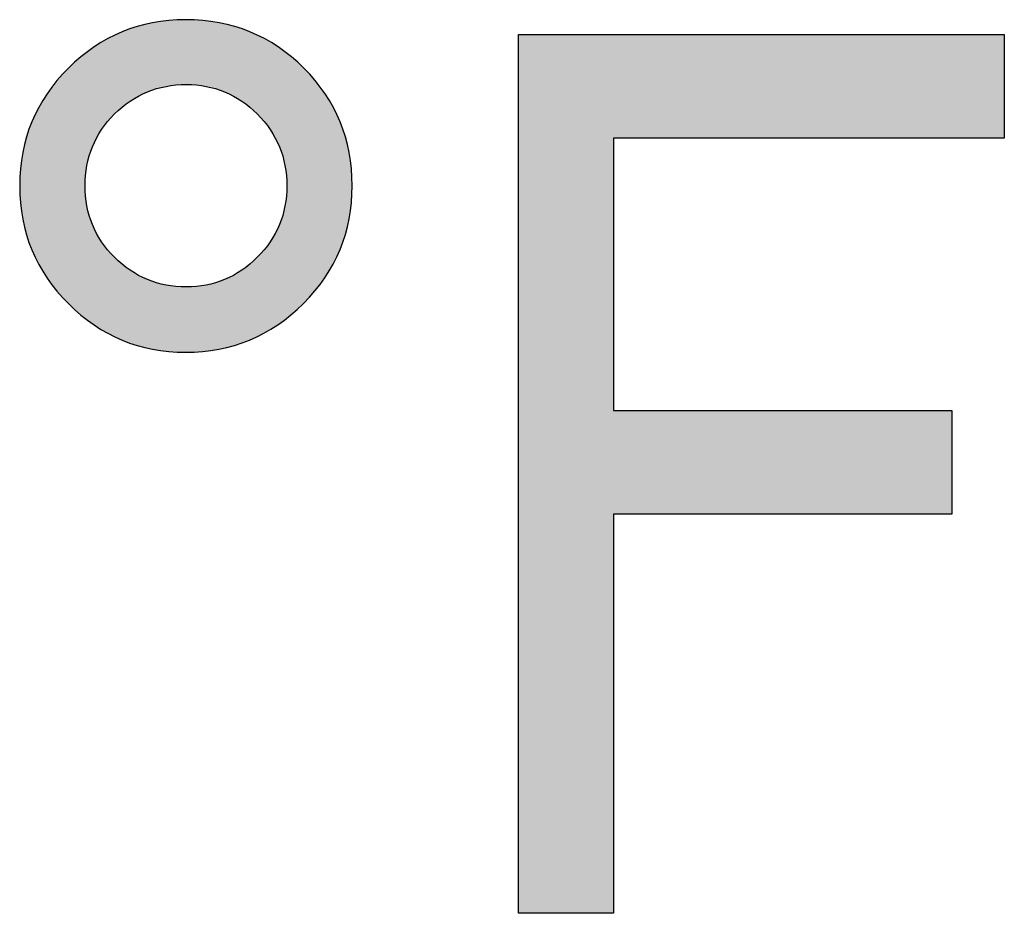
# Model space of a CAD drawing. Extents: x 4.37 to 7.62, y 3.16 to 6.24.
# Drawn here: x 5.27 to 5.34, y 4.26 to 4.33 of the extents above; entities that cross this region are included whole.
import ezdxf

# ---------------------------------------------------------------- set-up
doc = ezdxf.new("R2010")
doc.units = 0
doc.layers.add('LAYER_1', color=7, linetype='CONTINUOUS')

# ---------------------------------------------------------------- blocks, each defined once
blk = doc.blocks.new('*U52')
at = {"layer": 'LAYER_1', "color": 7}
for points in [[(5.278863, 4.327641), (5.278193, 4.332659), (5.278863, 4.332823)], [(5.27927, 4.327784), (5.278863, 4.332823), (5.27927, 4.332922)], [(5.279562, 4.327887), (5.27927, 4.332922), (5.279562, 4.332963)], [(5.28029, 4.328062), (5.279562, 4.332963), (5.28029, 4.333065)], [(5.280503, 4.328092), (5.28029, 4.333065), (5.280503, 4.333095)], [(5.281048, 4.328167), (5.280503, 4.333095), (5.281048, 4.33312)], [(5.281782, 4.3282), (5.281048, 4.33312), (5.281782, 4.333153)], [(5.281837, 4.328202), (5.281837, 4.333151), (5.282611, 4.328167)], [(5.282611, 4.328167), (5.282611, 4.333116), (5.283076, 4.328102)], [(5.283076, 4.328102), (5.283076, 4.333096), (5.283089, 4.3281)], [(5.283089, 4.3281), (5.283089, 4.333095), (5.283358, 4.328062)], [(5.283358, 4.328062), (5.283358, 4.333058), (5.284077, 4.327887)], [(5.284077, 4.327887), (5.284077, 4.332959), (5.284321, 4.3278)], [(5.284321, 4.3278), (5.284321, 4.332925), (5.284344, 4.327792)], [(5.284344, 4.327792), (5.284344, 4.332922), (5.284768, 4.327641)], [(5.284768, 4.327641), (5.284768, 4.33282), (5.285432, 4.327325)], [(5.27694, 4.326479), (5.276357, 4.33195), (5.27694, 4.332227)], [(5.276941, 4.32648), (5.27694, 4.332227), (5.276941, 4.332228)], [(5.277553, 4.326938), (5.276941, 4.332228), (5.277553, 4.332445)], [(5.278082, 4.327258), (5.277553, 4.332445), (5.278082, 4.332632)], [(5.278193, 4.327325), (5.278082, 4.332632), (5.278193, 4.332659)], [(5.285432, 4.327325), (5.285432, 4.33266), (5.285518, 4.327273)], [(5.285518, 4.327273), (5.285518, 4.33264), (5.285548, 4.327255)], [(5.285548, 4.327255), (5.285548, 4.332632), (5.286069, 4.326938)], [(5.286069, 4.326938), (5.286069, 4.332449), (5.286667, 4.326489)], [(5.286667, 4.326489), (5.286667, 4.332239), (5.286679, 4.32648)], [(5.286679, 4.32648), (5.286679, 4.332235), (5.286701, 4.32646)], [(5.286701, 4.32646), (5.286701, 4.332227), (5.287262, 4.325951)], [(5.27537, 4.324755), (5.274983, 4.331185), (5.27537, 4.331419)], [(5.275828, 4.325367), (5.27537, 4.331419), (5.275828, 4.331697)], [(5.275844, 4.325385), (5.275828, 4.331697), (5.275844, 4.331707)], [(5.276357, 4.325951), (5.275844, 4.331707), (5.276357, 4.33195)], [(5.287262, 4.325951), (5.287262, 4.331962), (5.287768, 4.325392)], [(5.287768, 4.325392), (5.287768, 4.331723), (5.287791, 4.325367)], [(5.287791, 4.325367), (5.287791, 4.331713), (5.287804, 4.32535)], [(5.287804, 4.32535), (5.287804, 4.331707), (5.288249, 4.324755)], [(5.288249, 4.324755), (5.288249, 4.331438), (5.288636, 4.324115)], [(5.274106, 4.310355), (5.273789, 4.330318), (5.274106, 4.330555)], [(5.274141, 4.32126), (5.274106, 4.330555), (5.274141, 4.330581)], [(5.274246, 4.322018), (5.274141, 4.330581), (5.274246, 4.33066)], [(5.274421, 4.322746), (5.274246, 4.33066), (5.274421, 4.330791)], [(5.274667, 4.323445), (5.274421, 4.330791), (5.274667, 4.330975)], [(5.274794, 4.323714), (5.274667, 4.330975), (5.274794, 4.33107)], [(5.274983, 4.324115), (5.274794, 4.33107), (5.274983, 4.331185)], [(5.288636, 4.324115), (5.288636, 4.331204), (5.288822, 4.32372)], [(5.288822, 4.32372), (5.288822, 4.331091), (5.288857, 4.323647)], [(5.288857, 4.323647), (5.288857, 4.33107), (5.288952, 4.323445)], [(5.288952, 4.323445), (5.288952, 4.330999), (5.289198, 4.322746)], [(5.289198, 4.322746), (5.289198, 4.330815), (5.289373, 4.322018)], [(5.289373, 4.322018), (5.289373, 4.330683), (5.289479, 4.32126)], [(5.289479, 4.32126), (5.289479, 4.330604), (5.289514, 4.320471)], [(5.273789, 4.310593), (5.272831, 4.32945), (5.273789, 4.330318)], [(5.273789, 4.310593), (5.273789, 4.330318), (5.274106, 4.310355)], [(5.272831, 4.311465), (5.271958, 4.3285), (5.272831, 4.32945)], [(5.272831, 4.311465), (5.272831, 4.32945), (5.273789, 4.310593)], [(5.271958, 4.312416), (5.271203, 4.3275), (5.271958, 4.3285)], [(5.271958, 4.312416), (5.271958, 4.3285), (5.272831, 4.311465)], [(5.271203, 4.313416), (5.270564, 4.326451), (5.271203, 4.3275)], [(5.271203, 4.313416), (5.271203, 4.3275), (5.271958, 4.312416)], [(5.270564, 4.314466), (5.270042, 4.325352), (5.270564, 4.326451)], [(5.270564, 4.314466), (5.270564, 4.326451), (5.271203, 4.313416)], [(5.270042, 4.315566), (5.269636, 4.324205), (5.270042, 4.325352)], [(5.270042, 4.315566), (5.270042, 4.325352), (5.270564, 4.314466)], [(5.269636, 4.316717), (5.269346, 4.323009), (5.269636, 4.324205)], [(5.269636, 4.316717), (5.269636, 4.324205), (5.270042, 4.315566)], [(5.269346, 4.317918), (5.269172, 4.321764), (5.269346, 4.323009)], [(5.269346, 4.317918), (5.269346, 4.323009), (5.269636, 4.316717)], [(5.269172, 4.319169), (5.269114, 4.320471), (5.269172, 4.321764)], [(5.269172, 4.319169), (5.269172, 4.321764), (5.269346, 4.317918)], [(5.274106, 4.310355), (5.274106, 4.320471), (5.274141, 4.310329)], [(5.289514, 4.310369), (5.289479, 4.319683), (5.289514, 4.320471)], [(5.274141, 4.310329), (5.274141, 4.319683), (5.274246, 4.31025)], [(5.289479, 4.310342), (5.289373, 4.318925), (5.289479, 4.319683)], [(5.274246, 4.31025), (5.274246, 4.318925), (5.274421, 4.310118)], [(5.289373, 4.310263), (5.289198, 4.318197), (5.289373, 4.318925)], [(5.274421, 4.310118), (5.274421, 4.318197), (5.274667, 4.309933)], [(5.289198, 4.310131), (5.288952, 4.317499), (5.289198, 4.318197)], [(5.274667, 4.309933), (5.274667, 4.317499), (5.274794, 4.309837)], [(5.274794, 4.309837), (5.274794, 4.317231), (5.274983, 4.309722)], [(5.288822, 4.309849), (5.288636, 4.316831), (5.288822, 4.317225)], [(5.288857, 4.309875), (5.288822, 4.317225), (5.288857, 4.317297)], [(5.288952, 4.309947), (5.288857, 4.317297), (5.288952, 4.317499)], [(5.274983, 4.309722), (5.274983, 4.316831), (5.27537, 4.309487)], [(5.288636, 4.309736), (5.288249, 4.316193), (5.288636, 4.316831)], [(5.27537, 4.309487), (5.27537, 4.316193), (5.275828, 4.309208)], [(5.275828, 4.309208), (5.275828, 4.315585), (5.275844, 4.309199)], [(5.275844, 4.309199), (5.275844, 4.315567), (5.276357, 4.308954)], [(5.287768, 4.309208), (5.287262, 4.315005), (5.287768, 4.31556)], [(5.287791, 4.309222), (5.287768, 4.31556), (5.287791, 4.315585)], [(5.287804, 4.309229), (5.287791, 4.315585), (5.287804, 4.315601)], [(5.288249, 4.3095), (5.287804, 4.315601), (5.288249, 4.316193)], [(5.276357, 4.308954), (5.276357, 4.315005), (5.27694, 4.308676)], [(5.287262, 4.308967), (5.286701, 4.314496), (5.287262, 4.315005)], [(5.27694, 4.308676), (5.27694, 4.314476), (5.276941, 4.308676)], [(5.276941, 4.308676), (5.276941, 4.314476), (5.277553, 4.308459)], [(5.277553, 4.308459), (5.277553, 4.314016), (5.278082, 4.30827)], [(5.286069, 4.308471), (5.285548, 4.313698), (5.286069, 4.314016)], [(5.286667, 4.308683), (5.286069, 4.314016), (5.286667, 4.314467)], [(5.286679, 4.308689), (5.286667, 4.314467), (5.286679, 4.314476)], [(5.286701, 4.308699), (5.286679, 4.314476), (5.286701, 4.314496)], [(5.278082, 4.30827), (5.278082, 4.313695), (5.278193, 4.308243)], [(5.278193, 4.308243), (5.278193, 4.313627), (5.278863, 4.30808)], [(5.278863, 4.30808), (5.278863, 4.313308), (5.27927, 4.307981)], [(5.284768, 4.308092), (5.284344, 4.313156), (5.284768, 4.313308)], [(5.285432, 4.308254), (5.284768, 4.313308), (5.285432, 4.313627)], [(5.285518, 4.308275), (5.285432, 4.313627), (5.285518, 4.313679)], [(5.285548, 4.308285), (5.285518, 4.313679), (5.285548, 4.313698)], [(5.27927, 4.307981), (5.27927, 4.313164), (5.279562, 4.307939)], [(5.279562, 4.307939), (5.279562, 4.31306), (5.28029, 4.307837)], [(5.28029, 4.307837), (5.28029, 4.312882), (5.280503, 4.307807)], [(5.280503, 4.307807), (5.280503, 4.312852), (5.281048, 4.307782)], [(5.281048, 4.307782), (5.281048, 4.312776), (5.281782, 4.307749)], [(5.282611, 4.307786), (5.281837, 4.31274), (5.282611, 4.312776)], [(5.283076, 4.307807), (5.282611, 4.312776), (5.283076, 4.312842)], [(5.283089, 4.307809), (5.283076, 4.312842), (5.283089, 4.312844)], [(5.283358, 4.307847), (5.283089, 4.312844), (5.283358, 4.312882)], [(5.284077, 4.307948), (5.283358, 4.312882), (5.284077, 4.31306)], [(5.284321, 4.307983), (5.284077, 4.31306), (5.284321, 4.313148)], [(5.284344, 4.307988), (5.284321, 4.313148), (5.284344, 4.313156)]]:
    blk.add_solid(points, dxfattribs=at)
at = {"layer": 'LAYER_1', "color": 7, "extrusion": (0, 0, -1)}
for points in [[(-5.278863, 4.327641), (-5.278863, 4.332823), (-5.27927, 4.327784)], [(-5.27927, 4.327784), (-5.27927, 4.332922), (-5.279562, 4.327887)], [(-5.279562, 4.327887), (-5.279562, 4.332963), (-5.28029, 4.328062)], [(-5.28029, 4.328062), (-5.28029, 4.333065), (-5.280503, 4.328092)], [(-5.280503, 4.328092), (-5.280503, 4.333095), (-5.281048, 4.328167)], [(-5.281048, 4.328167), (-5.281048, 4.33312), (-5.281782, 4.3282)], [(-5.281782, 4.3282), (-5.281782, 4.333153), (-5.281837, 4.328202)], [(-5.281837, 4.328202), (-5.281782, 4.333153), (-5.281837, 4.333151)], [(-5.282611, 4.328167), (-5.281837, 4.333151), (-5.282611, 4.333116)], [(-5.283076, 4.328102), (-5.282611, 4.333116), (-5.283076, 4.333096)], [(-5.283089, 4.3281), (-5.283076, 4.333096), (-5.283089, 4.333095)], [(-5.283358, 4.328062), (-5.283089, 4.333095), (-5.283358, 4.333058)], [(-5.284077, 4.327887), (-5.283358, 4.333058), (-5.284077, 4.332959)], [(-5.284321, 4.3278), (-5.284077, 4.332959), (-5.284321, 4.332925)], [(-5.284344, 4.327792), (-5.284321, 4.332925), (-5.284344, 4.332922)], [(-5.284768, 4.327641), (-5.284344, 4.332922), (-5.284768, 4.33282)], [(-5.285432, 4.327325), (-5.284768, 4.33282), (-5.285432, 4.33266)], [(-5.27694, 4.326479), (-5.27694, 4.332227), (-5.276941, 4.32648)], [(-5.276941, 4.32648), (-5.276941, 4.332228), (-5.277553, 4.326938)], [(-5.277553, 4.326938), (-5.277553, 4.332445), (-5.278082, 4.327258)], [(-5.278082, 4.327258), (-5.278082, 4.332632), (-5.278193, 4.327325)], [(-5.278193, 4.327325), (-5.278193, 4.332659), (-5.278863, 4.327641)], [(-5.285518, 4.327273), (-5.285432, 4.33266), (-5.285518, 4.33264)], [(-5.285548, 4.327255), (-5.285518, 4.33264), (-5.285548, 4.332632)], [(-5.286069, 4.326938), (-5.285548, 4.332632), (-5.286069, 4.332449)], [(-5.286667, 4.326489), (-5.286069, 4.332449), (-5.286667, 4.332239)], [(-5.286679, 4.32648), (-5.286667, 4.332239), (-5.286679, 4.332235)], [(-5.286701, 4.32646), (-5.286679, 4.332235), (-5.286701, 4.332227)], [(-5.287262, 4.325951), (-5.286701, 4.332227), (-5.287262, 4.331962)], [(-5.27537, 4.324755), (-5.27537, 4.331419), (-5.275828, 4.325367)], [(-5.275828, 4.325367), (-5.275828, 4.331697), (-5.275844, 4.325385)], [(-5.275844, 4.325385), (-5.275844, 4.331707), (-5.276357, 4.325951)], [(-5.276357, 4.325951), (-5.276357, 4.33195), (-5.27694, 4.326479)], [(-5.287768, 4.325392), (-5.287262, 4.331962), (-5.287768, 4.331723)], [(-5.287791, 4.325367), (-5.287768, 4.331723), (-5.287791, 4.331713)], [(-5.287804, 4.32535), (-5.287791, 4.331713), (-5.287804, 4.331707)], [(-5.288249, 4.324755), (-5.287804, 4.331707), (-5.288249, 4.331438)], [(-5.288636, 4.324115), (-5.288249, 4.331438), (-5.288636, 4.331204)], [(-5.274106, 4.320471), (-5.274106, 4.330555), (-5.274141, 4.32126)], [(-5.274141, 4.32126), (-5.274141, 4.330581), (-5.274246, 4.322018)], [(-5.274246, 4.322018), (-5.274246, 4.33066), (-5.274421, 4.322746)], [(-5.274421, 4.322746), (-5.274421, 4.330791), (-5.274667, 4.323445)], [(-5.274667, 4.323445), (-5.274667, 4.330975), (-5.274794, 4.323714)], [(-5.274794, 4.323714), (-5.274794, 4.33107), (-5.274983, 4.324115)], [(-5.274983, 4.324115), (-5.274983, 4.331185), (-5.27537, 4.324755)], [(-5.288822, 4.32372), (-5.288636, 4.331204), (-5.288822, 4.331091)], [(-5.288857, 4.323647), (-5.288822, 4.331091), (-5.288857, 4.33107)], [(-5.288952, 4.323445), (-5.288857, 4.33107), (-5.288952, 4.330999)], [(-5.289198, 4.322746), (-5.288952, 4.330999), (-5.289198, 4.330815)], [(-5.289373, 4.322018), (-5.289198, 4.330815), (-5.289373, 4.330683)], [(-5.289479, 4.32126), (-5.289373, 4.330683), (-5.289479, 4.330604)], [(-5.289514, 4.320471), (-5.289479, 4.330604), (-5.289514, 4.330578)], [(-5.289514, 4.310369), (-5.289514, 4.330578), (-5.289829, 4.310606)], [(-5.289829, 4.310606), (-5.289514, 4.330578), (-5.289829, 4.330342)], [(-5.289829, 4.310606), (-5.289829, 4.330342), (-5.289861, 4.310635)], [(-5.289861, 4.310635), (-5.289829, 4.330342), (-5.289861, 4.330318)], [(-5.289861, 4.310635), (-5.289861, 4.330318), (-5.290789, 4.311479)], [(-5.290789, 4.311479), (-5.289861, 4.330318), (-5.290789, 4.329475)], [(-5.290789, 4.311479), (-5.290789, 4.329475), (-5.290816, 4.311509)], [(-5.290816, 4.311509), (-5.290789, 4.329475), (-5.290816, 4.32945)], [(-5.290816, 4.311509), (-5.290816, 4.32945), (-5.291661, 4.312434)], [(-5.291661, 4.312434), (-5.290816, 4.32945), (-5.291661, 4.328524)], [(-5.291661, 4.312434), (-5.291661, 4.328524), (-5.291683, 4.312464)], [(-5.291683, 4.312464), (-5.291661, 4.328524), (-5.291683, 4.3285)], [(-5.291683, 4.312464), (-5.291683, 4.3285), (-5.292416, 4.313439)], [(-5.292416, 4.313439), (-5.291683, 4.3285), (-5.292416, 4.327523)], [(-5.292416, 4.313439), (-5.292416, 4.327523), (-5.292434, 4.313467)], [(-5.292434, 4.313467), (-5.292416, 4.327523), (-5.292434, 4.3275)], [(-5.292434, 4.313467), (-5.292434, 4.3275), (-5.293055, 4.314492)], [(-5.293055, 4.314492), (-5.292434, 4.3275), (-5.293055, 4.326472)], [(-5.293055, 4.314492), (-5.293055, 4.326472), (-5.293068, 4.314519)], [(-5.293068, 4.314519), (-5.293055, 4.326472), (-5.293068, 4.326451)], [(-5.293068, 4.314519), (-5.293068, 4.326451), (-5.293578, 4.315594)], [(-5.293578, 4.315594), (-5.293068, 4.326451), (-5.293578, 4.32537)], [(-5.293578, 4.315594), (-5.293578, 4.32537), (-5.293586, 4.315618)], [(-5.293586, 4.315618), (-5.293578, 4.32537), (-5.293586, 4.325352)], [(-5.293586, 4.315618), (-5.293586, 4.325352), (-5.293983, 4.316743)], [(-5.293983, 4.316743), (-5.293586, 4.325352), (-5.293983, 4.324219)], [(-5.293983, 4.316743), (-5.293983, 4.324219), (-5.293988, 4.316763)], [(-5.293988, 4.316763), (-5.293983, 4.324219), (-5.293988, 4.324205)], [(-5.293988, 4.316763), (-5.293988, 4.324205), (-5.294273, 4.317939)], [(-5.294273, 4.317939), (-5.293988, 4.324205), (-5.294273, 4.323019)], [(-5.294273, 4.317939), (-5.294273, 4.323019), (-5.294276, 4.317956)], [(-5.294276, 4.317956), (-5.294273, 4.323019), (-5.294276, 4.323009)], [(-5.294276, 4.317956), (-5.294276, 4.323009), (-5.294447, 4.319182)], [(-5.294447, 4.319182), (-5.294276, 4.323009), (-5.294447, 4.321769)], [(-5.294447, 4.319182), (-5.294447, 4.321769), (-5.294448, 4.319196)], [(-5.294448, 4.319196), (-5.294447, 4.321769), (-5.294448, 4.321764)], [(-5.294448, 4.319196), (-5.294448, 4.321764), (-5.294505, 4.320471)], [(-5.274141, 4.310329), (-5.274106, 4.320471), (-5.274141, 4.319683)], [(-5.274246, 4.31025), (-5.274141, 4.319683), (-5.274246, 4.318925)], [(-5.289479, 4.310342), (-5.289479, 4.319683), (-5.289514, 4.310369)], [(-5.274421, 4.310118), (-5.274246, 4.318925), (-5.274421, 4.318197)], [(-5.289373, 4.310263), (-5.289373, 4.318925), (-5.289479, 4.310342)], [(-5.274667, 4.309933), (-5.274421, 4.318197), (-5.274667, 4.317499)], [(-5.289198, 4.310131), (-5.289198, 4.318197), (-5.289373, 4.310263)], [(-5.274794, 4.309837), (-5.274667, 4.317499), (-5.274794, 4.317231)], [(-5.274983, 4.309722), (-5.274794, 4.317231), (-5.274983, 4.316831)], [(-5.288822, 4.309849), (-5.288822, 4.317225), (-5.288857, 4.309875)], [(-5.288857, 4.309875), (-5.288857, 4.317297), (-5.288952, 4.309947)], [(-5.288952, 4.309947), (-5.288952, 4.317499), (-5.289198, 4.310131)], [(-5.27537, 4.309487), (-5.274983, 4.316831), (-5.27537, 4.316193)], [(-5.288636, 4.309736), (-5.288636, 4.316831), (-5.288822, 4.309849)], [(-5.275828, 4.309208), (-5.27537, 4.316193), (-5.275828, 4.315585)], [(-5.275844, 4.309199), (-5.275828, 4.315585), (-5.275844, 4.315567)], [(-5.276357, 4.308954), (-5.275844, 4.315567), (-5.276357, 4.315005)], [(-5.287768, 4.309208), (-5.287768, 4.31556), (-5.287791, 4.309222)], [(-5.287791, 4.309222), (-5.287791, 4.315585), (-5.287804, 4.309229)], [(-5.287804, 4.309229), (-5.287804, 4.315601), (-5.288249, 4.3095)], [(-5.288249, 4.3095), (-5.288249, 4.316193), (-5.288636, 4.309736)], [(-5.27694, 4.308676), (-5.276357, 4.315005), (-5.27694, 4.314476)], [(-5.287262, 4.308967), (-5.287262, 4.315005), (-5.287768, 4.309208)], [(-5.276941, 4.308676), (-5.27694, 4.314476), (-5.276941, 4.314476)], [(-5.277553, 4.308459), (-5.276941, 4.314476), (-5.277553, 4.314016)], [(-5.278082, 4.30827), (-5.277553, 4.314016), (-5.278082, 4.313695)], [(-5.286069, 4.308471), (-5.286069, 4.314016), (-5.286667, 4.308683)], [(-5.286667, 4.308683), (-5.286667, 4.314467), (-5.286679, 4.308689)], [(-5.286679, 4.308689), (-5.286679, 4.314476), (-5.286701, 4.308699)], [(-5.286701, 4.308699), (-5.286701, 4.314496), (-5.287262, 4.308967)], [(-5.278193, 4.308243), (-5.278082, 4.313695), (-5.278193, 4.313627)], [(-5.278863, 4.30808), (-5.278193, 4.313627), (-5.278863, 4.313308)], [(-5.27927, 4.307981), (-5.278863, 4.313308), (-5.27927, 4.313164)], [(-5.284768, 4.308092), (-5.284768, 4.313308), (-5.285432, 4.308254)], [(-5.285432, 4.308254), (-5.285432, 4.313627), (-5.285518, 4.308275)], [(-5.285518, 4.308275), (-5.285518, 4.313679), (-5.285548, 4.308285)], [(-5.285548, 4.308285), (-5.285548, 4.313698), (-5.286069, 4.308471)], [(-5.279562, 4.307939), (-5.27927, 4.313164), (-5.279562, 4.31306)], [(-5.28029, 4.307837), (-5.279562, 4.31306), (-5.28029, 4.312882)], [(-5.280503, 4.307807), (-5.28029, 4.312882), (-5.280503, 4.312852)], [(-5.281048, 4.307782), (-5.280503, 4.312852), (-5.281048, 4.312776)], [(-5.281782, 4.307749), (-5.281048, 4.312776), (-5.281782, 4.312743)], [(-5.281782, 4.307749), (-5.281782, 4.312743), (-5.281837, 4.307751)], [(-5.281837, 4.307751), (-5.281782, 4.312743), (-5.281837, 4.31274)], [(-5.281837, 4.307751), (-5.281837, 4.31274), (-5.282611, 4.307786)], [(-5.282611, 4.307786), (-5.282611, 4.312776), (-5.283076, 4.307807)], [(-5.283076, 4.307807), (-5.283076, 4.312842), (-5.283089, 4.307809)], [(-5.283089, 4.307809), (-5.283089, 4.312844), (-5.283358, 4.307847)], [(-5.283358, 4.307847), (-5.283358, 4.312882), (-5.284077, 4.307948)], [(-5.284077, 4.307948), (-5.284077, 4.31306), (-5.284321, 4.307983)], [(-5.284321, 4.307983), (-5.284321, 4.313148), (-5.284344, 4.307988)], [(-5.284344, 4.307988), (-5.284344, 4.313156), (-5.284768, 4.308092)]]:
    blk.add_solid(points, dxfattribs=at)
blk = doc.blocks.new('*U53')
at = {"layer": 'LAYER_1', "color": 7, "extrusion": (0, 0, -1)}
for points in [[(-5.3072, 4.264902), (-5.3072, 4.332014), (-5.31447, 4.264902)], [(-5.31447, 4.264902), (-5.3072, 4.332014), (-5.31447, 4.332014)], [(-5.340295, 4.324093), (-5.340295, 4.332014), (-5.34431, 4.324093)], [(-5.34431, 4.324093), (-5.340295, 4.332014), (-5.34431, 4.332014)]]:
    blk.add_solid(points, dxfattribs=at)
at = {"layer": 'LAYER_1', "color": 7}
for points in [[(5.31447, 4.324093), (5.31447, 4.332014), (5.340295, 4.324093)], [(5.340295, 4.324093), (5.31447, 4.332014), (5.340295, 4.332014)], [(5.31447, 4.295393), (5.31447, 4.3033), (5.340295, 4.295393)], [(5.340295, 4.295393), (5.31447, 4.3033), (5.340295, 4.3033)]]:
    blk.add_solid(points, dxfattribs=at)
blk = doc.blocks.new('BLOCK_6')
at = {"layer": 'LAYER_1'}
blk.add_lwpolyline([(5.3072, 4.264902), (5.3072, 4.332014), (5.34431, 4.332014), (5.34431, 4.324093), (5.31447, 4.324093), (5.31447, 4.3033), (5.340295, 4.3033), (5.340295, 4.295393), (5.31447, 4.295393), (5.31447, 4.264902), (5.3072, 4.264902)], dxfattribs=at)
for points in [[(5.269114, 4.320471), (5.269114, 4.323984), (5.270349, 4.326982), (5.272831, 4.32945), (5.275326, 4.331919), (5.27831, 4.333153), (5.281782, 4.333153), (5.285336, 4.333153), (5.288334, 4.331919), (5.290816, 4.32945), (5.293284, 4.326982), (5.294505, 4.323984), (5.294505, 4.320471), (5.294505, 4.316972), (5.293271, 4.313961), (5.290789, 4.311479), (5.288293, 4.308997), (5.285295, 4.307749), (5.281782, 4.307749), (5.27831, 4.307749), (5.275326, 4.308983), (5.272831, 4.311465), (5.270349, 4.313934), (5.269114, 4.316931), (5.269114, 4.320471)], [(5.274106, 4.320471), (5.274106, 4.318328), (5.274852, 4.316511), (5.276357, 4.315005), (5.277876, 4.3135), (5.279694, 4.31274), (5.281837, 4.31274), (5.283939, 4.31274), (5.285743, 4.3135), (5.287262, 4.315005), (5.288768, 4.316511), (5.289514, 4.318328), (5.289514, 4.320471), (5.289514, 4.322614), (5.288768, 4.324432), (5.287262, 4.325951), (5.285743, 4.327456), (5.283939, 4.328202), (5.281837, 4.328202), (5.279694, 4.328202), (5.277876, 4.327456), (5.276357, 4.325951), (5.274852, 4.324432), (5.274106, 4.322614), (5.274106, 4.320471)]]:
    blk.add_open_spline(points, degree=3, knots=[0, 0, 0, 0, 1, 1, 1, 2, 2, 2, 3, 3, 3, 4, 4, 4, 5, 5, 5, 6, 6, 6, 7, 7, 7, 8, 8, 8, 8], dxfattribs=at)
at = {"layer": 'LAYER_1', "color": 7}
for name in ['*U52', '*U53']:
    blk.add_blockref(name, (0, 0), dxfattribs=at)

msp = doc.modelspace()

# ---------------------------------------------------------------- block references
at = {"layer": 'LAYER_1'}
msp.add_blockref('BLOCK_6', (0, 0), dxfattribs=at)

doc.saveas('drawing.dxf')
